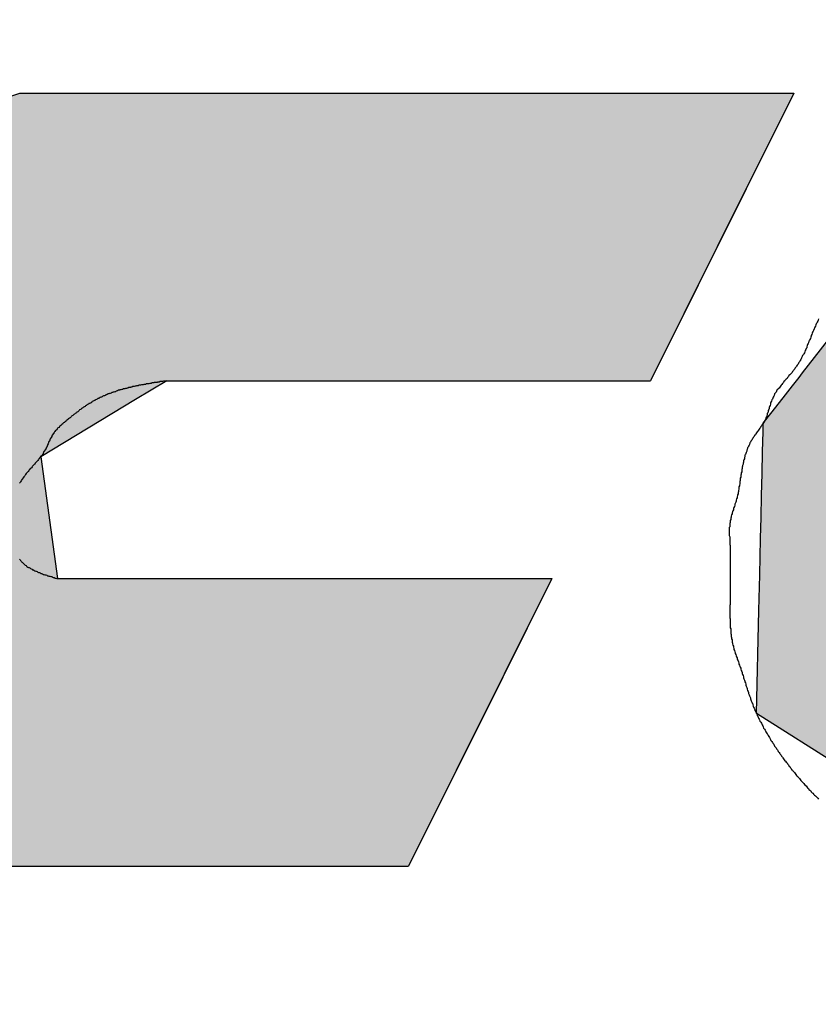
# Model space of a CAD drawing. Extents: x 389 to 782, y -1 to 282.
# Drawn here: x 524 to 526, y 208 to 210 of the extents above; entities that cross this region are included whole.
import ezdxf

# ---------------------------------------------------------------- set-up
doc = ezdxf.new("R2010")
doc.units = 0
doc.layers.add('外形線', color=7, linetype='CONTINUOUS')

# ---------------------------------------------------------------- blocks, each defined once
blk = doc.blocks.new('*U14')
at = {"layer": '外形線', "color": 0, "linetype": 'CONTINUOUS'}
for p, q in [((525.9721, 210.0532), (526.5795, 210.2719)), ((527.5443, 210.2719), (527.9433, 210.0532)), ((525.6611, 209.6543), (525.9673, 210.047)), ((525.9673, 210.047), (525.9721, 210.0532)), ((527.9433, 210.0532), (527.9546, 210.047)), ((527.9546, 210.047), (528.1097, 209.6543)), ((525.639, 209.6259), (525.6533, 209.6443)), ((525.6533, 209.6443), (525.6608, 209.6539)), ((525.6608, 209.6539), (525.6611, 209.6543)), ((526.8227, 209.6443), (526.772, 209.6259)), ((526.8727, 209.6539), (526.8227, 209.6443)), ((526.9632, 209.6456), (526.9222, 209.6539)), ((527.0004, 209.628), (526.9632, 209.6456)), ((528.1097, 209.6543), (528.1098, 209.6539)), ((528.1098, 209.6539), (528.1131, 209.6456)), ((528.1131, 209.6456), (528.1201, 209.628)), ((525.6183, 209.5993), (525.639, 209.6259)), ((526.772, 209.6259), (526.7223, 209.5993)), ((527.0304, 209.6022), (527.0004, 209.628)), ((528.1201, 209.628), (528.1302, 209.6022)), ((525.592, 209.5656), (525.6183, 209.5993)), ((526.7223, 209.5993), (526.6754, 209.5656)), ((527.0326, 209.5989), (527.0304, 209.6022)), ((527.0522, 209.5691), (527.0326, 209.5989)), ((528.1315, 209.5989), (528.1229, 209.5691)), ((528.1302, 209.6022), (528.1315, 209.5989)), ((525.5751, 209.5439), (525.592, 209.5656)), ((526.6754, 209.5656), (526.6523, 209.5439)), ((527.0649, 209.5299), (527.0522, 209.5691)), ((528.1229, 209.5691), (528.1116, 209.5299)), ((525.5747, 209.5259), (525.5751, 209.5439)), ((526.6523, 209.5439), (526.6331, 209.5259)), ((527.068, 209.4861), (527.0649, 209.5299)), ((528.1116, 209.5299), (528.0989, 209.4861)), ((525.5736, 209.4817), (525.5747, 209.5259)), ((526.6331, 209.5259), (526.5969, 209.4817)), ((525.5725, 209.4346), (525.5736, 209.4817)), ((526.5969, 209.4817), (526.5681, 209.4346)), ((527.0615, 209.4391), (527.068, 209.4861)), ((528.0989, 209.4861), (528.0853, 209.4391)), ((525.5714, 209.3862), (525.5725, 209.4346)), ((526.5681, 209.4346), (526.5477, 209.3862)), ((527.0456, 209.3908), (527.0615, 209.4391)), ((528.0853, 209.4391), (528.0714, 209.3908)), ((525.5703, 209.3383), (525.5714, 209.3862)), ((526.5477, 209.3862), (526.5364, 209.3383)), ((527.0209, 209.3428), (527.0456, 209.3908)), ((528.0714, 209.3908), (528.0575, 209.3428)), ((525.5692, 209.2927), (525.5703, 209.3383)), ((526.5364, 209.3383), (526.5348, 209.2927)), ((526.9882, 209.2969), (527.0209, 209.3428)), ((528.0575, 209.3428), (528.0442, 209.2969)), ((526.9488, 209.2548), (526.9882, 209.2969)), ((528.0442, 209.2969), (528.032, 209.2548)), ((525.5683, 209.251), (525.5692, 209.2927)), ((526.5348, 209.2927), (526.5427, 209.251)), ((525.5674, 209.2147), (525.5683, 209.251)), ((526.5427, 209.251), (526.56, 209.2147)), ((526.904, 209.2179), (526.9488, 209.2548)), ((528.032, 209.2548), (528.0214, 209.2179)), ((525.5667, 209.1851), (525.5674, 209.2147)), ((526.56, 209.2147), (526.586, 209.1851)), ((526.8555, 209.1876), (526.904, 209.2179)), ((528.0214, 209.2179), (528.0126, 209.1876)), ((526.8051, 209.1651), (526.8555, 209.1876)), ((528.0126, 209.1876), (528.0061, 209.1651)), ((525.5662, 209.1634), (525.5667, 209.1851)), ((526.586, 209.1851), (526.6198, 209.1634)), ((526.7545, 209.151), (526.8051, 209.1651)), ((528.0061, 209.1651), (528.002, 209.151)), ((525.5656, 209.1361), (525.5658, 209.146)), ((525.5658, 209.146), (525.5659, 209.1501)), ((525.5659, 209.1501), (525.5662, 209.1634)), ((526.6198, 209.1634), (526.6602, 209.1501)), ((526.6602, 209.1501), (526.7056, 209.146)), ((526.7056, 209.146), (526.7545, 209.151)), ((528.0005, 209.146), (527.9977, 209.1361)), ((528.002, 209.151), (528.0005, 209.146)), ((525.5603, 208.9103), (525.5656, 209.1361)), ((527.9977, 209.1361), (527.7943, 208.9103)), ((525.7746, 208.7741), (525.5603, 208.9103)), ((527.7943, 208.9103), (527.6716, 208.7741)), ((526.0262, 208.6142), (525.7746, 208.7741)), ((527.6716, 208.7741), (527.3717, 208.6142)), ((526.0854, 208.5766), (526.0262, 208.6142)), ((527.3717, 208.6142), (527.0503, 208.5766))]:
    blk.add_line(p, q, dxfattribs=at)
at = {"layer": '外形線', "color": 0, "linetype": 'CONTINUOUS', "extrusion": (0, 0, -1)}
for points in [[(-526.5795, 210.2719), (-527.9433, 210.0532), (-525.9721, 210.0532)], [(-526.5795, 210.2719), (-527.5443, 210.2719), (-527.9433, 210.0532)], [(-525.9673, 210.047), (-528.1097, 209.6543), (-525.6611, 209.6543)], [(-525.9721, 210.0532), (-527.9546, 210.047), (-525.9673, 210.047)], [(-525.9673, 210.047), (-527.9546, 210.047), (-528.1097, 209.6543)], [(-525.9721, 210.0532), (-527.9433, 210.0532), (-527.9546, 210.047)], [(-525.6533, 209.6443), (-526.772, 209.6259), (-525.639, 209.6259)], [(-525.6608, 209.6539), (-526.8227, 209.6443), (-525.6533, 209.6443)], [(-525.6533, 209.6443), (-526.8227, 209.6443), (-526.772, 209.6259)], [(-525.6611, 209.6543), (-526.8727, 209.6539), (-525.6608, 209.6539)], [(-525.6608, 209.6539), (-526.8727, 209.6539), (-526.8227, 209.6443)], [(-525.6611, 209.6543), (-526.9201, 209.6543), (-526.8727, 209.6539)], [(-526.9201, 209.6543), (-528.1098, 209.6539), (-526.9222, 209.6539)], [(-526.9201, 209.6543), (-528.1097, 209.6543), (-528.1098, 209.6539)], [(-526.9222, 209.6539), (-528.1131, 209.6456), (-526.9632, 209.6456)], [(-526.9222, 209.6539), (-528.1098, 209.6539), (-528.1131, 209.6456)], [(-526.9632, 209.6456), (-528.1201, 209.628), (-527.0004, 209.628)], [(-526.9632, 209.6456), (-528.1131, 209.6456), (-528.1201, 209.628)], [(-525.639, 209.6259), (-526.7223, 209.5993), (-525.6183, 209.5993)], [(-525.639, 209.6259), (-526.772, 209.6259), (-526.7223, 209.5993)], [(-527.0004, 209.628), (-528.1302, 209.6022), (-527.0304, 209.6022)], [(-527.0004, 209.628), (-528.1201, 209.628), (-528.1302, 209.6022)], [(-525.6183, 209.5993), (-526.6754, 209.5656), (-525.592, 209.5656)], [(-525.6183, 209.5993), (-526.7223, 209.5993), (-526.6754, 209.5656)], [(-527.0304, 209.6022), (-528.1315, 209.5989), (-527.0326, 209.5989)], [(-527.0304, 209.6022), (-528.1302, 209.6022), (-528.1315, 209.5989)], [(-527.0326, 209.5989), (-528.1229, 209.5691), (-527.0522, 209.5691)], [(-527.0326, 209.5989), (-528.1315, 209.5989), (-528.1229, 209.5691)], [(-525.592, 209.5656), (-526.6523, 209.5439), (-525.5751, 209.5439)], [(-525.592, 209.5656), (-526.6754, 209.5656), (-526.6523, 209.5439)], [(-527.0522, 209.5691), (-528.1116, 209.5299), (-527.0649, 209.5299)], [(-527.0522, 209.5691), (-528.1229, 209.5691), (-528.1116, 209.5299)], [(-525.5751, 209.5439), (-526.6331, 209.5259), (-525.5747, 209.5259)], [(-525.5751, 209.5439), (-526.6523, 209.5439), (-526.6331, 209.5259)], [(-527.0649, 209.5299), (-528.0989, 209.4861), (-527.068, 209.4861)], [(-527.0649, 209.5299), (-528.1116, 209.5299), (-528.0989, 209.4861)], [(-525.5747, 209.5259), (-526.5969, 209.4817), (-525.5736, 209.4817)], [(-525.5747, 209.5259), (-526.6331, 209.5259), (-526.5969, 209.4817)], [(-525.5736, 209.4817), (-526.5681, 209.4346), (-525.5725, 209.4346)], [(-525.5736, 209.4817), (-526.5969, 209.4817), (-526.5681, 209.4346)], [(-527.068, 209.4861), (-528.0853, 209.4391), (-527.0615, 209.4391)], [(-527.068, 209.4861), (-528.0989, 209.4861), (-528.0853, 209.4391)], [(-525.5725, 209.4346), (-526.5477, 209.3862), (-525.5714, 209.3862)], [(-525.5725, 209.4346), (-526.5681, 209.4346), (-526.5477, 209.3862)], [(-527.0615, 209.4391), (-528.0714, 209.3908), (-527.0456, 209.3908)], [(-527.0615, 209.4391), (-528.0853, 209.4391), (-528.0714, 209.3908)], [(-525.5714, 209.3862), (-526.5364, 209.3383), (-525.5703, 209.3383)], [(-525.5714, 209.3862), (-526.5477, 209.3862), (-526.5364, 209.3383)], [(-527.0456, 209.3908), (-528.0575, 209.3428), (-527.0209, 209.3428)], [(-527.0456, 209.3908), (-528.0714, 209.3908), (-528.0575, 209.3428)], [(-525.5703, 209.3383), (-526.5348, 209.2927), (-525.5692, 209.2927)], [(-525.5703, 209.3383), (-526.5364, 209.3383), (-526.5348, 209.2927)], [(-527.0209, 209.3428), (-528.0442, 209.2969), (-526.9882, 209.2969)], [(-527.0209, 209.3428), (-528.0575, 209.3428), (-528.0442, 209.2969)], [(-526.9882, 209.2969), (-528.032, 209.2548), (-526.9488, 209.2548)], [(-526.9882, 209.2969), (-528.0442, 209.2969), (-528.032, 209.2548)], [(-525.5692, 209.2927), (-526.5427, 209.251), (-525.5683, 209.251)], [(-525.5692, 209.2927), (-526.5348, 209.2927), (-526.5427, 209.251)], [(-525.5683, 209.251), (-526.56, 209.2147), (-525.5674, 209.2147)], [(-525.5683, 209.251), (-526.5427, 209.251), (-526.56, 209.2147)], [(-526.9488, 209.2548), (-528.0214, 209.2179), (-526.904, 209.2179)], [(-526.9488, 209.2548), (-528.032, 209.2548), (-528.0214, 209.2179)], [(-525.5674, 209.2147), (-526.586, 209.1851), (-525.5667, 209.1851)], [(-525.5674, 209.2147), (-526.56, 209.2147), (-526.586, 209.1851)], [(-526.904, 209.2179), (-528.0126, 209.1876), (-526.8555, 209.1876)], [(-526.904, 209.2179), (-528.0214, 209.2179), (-528.0126, 209.1876)], [(-526.8555, 209.1876), (-528.0061, 209.1651), (-526.8051, 209.1651)], [(-526.8555, 209.1876), (-528.0126, 209.1876), (-528.0061, 209.1651)], [(-525.5667, 209.1851), (-526.6198, 209.1634), (-525.5662, 209.1634)], [(-525.5667, 209.1851), (-526.586, 209.1851), (-526.6198, 209.1634)], [(-526.8051, 209.1651), (-528.002, 209.151), (-526.7545, 209.151)], [(-526.8051, 209.1651), (-528.0061, 209.1651), (-528.002, 209.151)], [(-525.5658, 209.146), (-527.9977, 209.1361), (-525.5656, 209.1361)], [(-525.5659, 209.1501), (-526.7056, 209.146), (-525.5658, 209.146)], [(-525.5658, 209.146), (-528.0005, 209.146), (-527.9977, 209.1361)], [(-525.5662, 209.1634), (-526.6602, 209.1501), (-525.5659, 209.1501)], [(-525.5659, 209.1501), (-526.6602, 209.1501), (-526.7056, 209.146)], [(-525.5662, 209.1634), (-526.6198, 209.1634), (-526.6602, 209.1501)], [(-526.7545, 209.151), (-528.0005, 209.146), (-526.7056, 209.146)], [(-526.7545, 209.151), (-528.002, 209.151), (-528.0005, 209.146)], [(-525.5656, 209.1361), (-527.7943, 208.9103), (-525.5603, 208.9103)], [(-525.5656, 209.1361), (-527.9977, 209.1361), (-527.7943, 208.9103)], [(-525.5603, 208.9103), (-527.6716, 208.7741), (-525.7746, 208.7741)], [(-525.5603, 208.9103), (-527.7943, 208.9103), (-527.6716, 208.7741)], [(-525.7746, 208.7741), (-527.3717, 208.6142), (-526.0262, 208.6142)], [(-525.7746, 208.7741), (-527.6716, 208.7741), (-527.3717, 208.6142)], [(-526.0262, 208.6142), (-527.0503, 208.5766), (-526.0854, 208.5766)], [(-526.0262, 208.6142), (-527.3717, 208.6142), (-527.0503, 208.5766)]]:
    blk.add_solid(points, dxfattribs=at)
blk = doc.blocks.new('*U15')
at = {"layer": '外形線', "color": 0, "linetype": 'CONTINUOUS'}
for p, q in [((523.3718, 210.0756), (523.9511, 210.2649)), ((525.6419, 210.2649), (525.5475, 210.0756)), ((523.0287, 209.6367), (523.3718, 210.0756)), ((525.5475, 210.0756), (525.3287, 209.6367)), ((522.9967, 209.5957), (523.0287, 209.6367)), ((524.2721, 209.6367), (524.2041, 209.5957)), ((522.9822, 209.4708), (522.9967, 209.5957)), ((524.2041, 209.5957), (523.9969, 209.4708)), ((522.9512, 209.2047), (522.9822, 209.4708)), ((523.9969, 209.4708), (524.0337, 209.2047)), ((522.9262, 208.9895), (522.9512, 209.2047)), ((525.1133, 209.2047), (525.006, 208.9895)), ((523.3459, 208.5766), (522.9262, 208.9895)), ((525.006, 208.9895), (524.8, 208.5766))]:
    blk.add_line(p, q, dxfattribs=at)
at = {"layer": '外形線', "color": 0, "linetype": 'CONTINUOUS', "extrusion": (0, 0, -1)}
for points in [[(-523.9511, 210.2649), (-525.5475, 210.0756), (-523.3718, 210.0756)], [(-523.9511, 210.2649), (-525.6419, 210.2649), (-525.5475, 210.0756)], [(-523.3718, 210.0756), (-525.3287, 209.6367), (-523.0287, 209.6367)], [(-523.3718, 210.0756), (-525.5475, 210.0756), (-525.3287, 209.6367)], [(-523.0287, 209.6367), (-524.2041, 209.5957), (-522.9967, 209.5957)], [(-523.0287, 209.6367), (-524.2721, 209.6367), (-524.2041, 209.5957)], [(-522.9967, 209.5957), (-523.9969, 209.4708), (-522.9822, 209.4708)], [(-522.9967, 209.5957), (-524.2041, 209.5957), (-523.9969, 209.4708)], [(-522.9822, 209.4708), (-524.0337, 209.2047), (-522.9512, 209.2047)], [(-522.9822, 209.4708), (-523.9969, 209.4708), (-524.0337, 209.2047)], [(-522.9512, 209.2047), (-525.006, 208.9895), (-522.9262, 208.9895)], [(-522.9512, 209.2047), (-525.1133, 209.2047), (-525.006, 208.9895)], [(-522.9262, 208.9895), (-524.8, 208.5766), (-523.3459, 208.5766)], [(-522.9262, 208.9895), (-525.006, 208.9895), (-524.8, 208.5766)]]:
    blk.add_solid(points, dxfattribs=at)

msp = doc.modelspace()

# ---------------------------------------------------------------- linework, layer by layer
at = {"layer": '外形線', "color": 0}
for p, q in [((523.9511, 210.2649), (525.6419, 210.2649)), ((525.6419, 210.2649), (525.3287, 209.6367)), ((524.2721, 209.6367), (525.3287, 209.6367)), ((524.0337, 209.2047), (525.1133, 209.2047)), ((525.1133, 209.2047), (524.8, 208.5766)), ((523.3459, 208.5766), (524.8, 208.5766))]:
    msp.add_line(p, q, dxfattribs=at)
for points in [[(525.696, 209.772, 0), (525.695, 209.769, 0), (525.694, 209.767, 0), (525.693, 209.765, 0), (525.692, 209.763, 0), (525.691, 209.761, 0), (525.69, 209.759, 0), (525.689, 209.756, 0), (525.688, 209.754, 0), (525.687, 209.752, 0), (525.686, 209.75, 0), (525.685, 209.747, 0), (525.684, 209.745, 0), (525.683, 209.743, 0), (525.682, 209.741, 0), (525.681, 209.738, 0), (525.68, 209.736, 0), (525.68, 209.734, 0), (525.679, 209.732, 0), (525.678, 209.729, 0), (525.677, 209.727, 0), (525.676, 209.725, 0), (525.675, 209.723, 0), (525.674, 209.72, 0), (525.673, 209.718, 0), (525.672, 209.716, 0), (525.671, 209.714, 0), (525.67, 209.711, 0), (525.67, 209.709, 0), (525.669, 209.707, 0), (525.668, 209.705, 0), (525.667, 209.703, 0), (525.666, 209.7, 0), (525.665, 209.698, 0), (525.664, 209.696, 0), (525.663, 209.694, 0), (525.661, 209.692, 0), (525.66, 209.69, 0), (525.659, 209.687, 0), (525.658, 209.685, 0), (525.657, 209.683, 0), (525.656, 209.681, 0), (525.655, 209.679, 0), (525.653, 209.677, 0), (525.652, 209.675, 0), (525.651, 209.673, 0), (525.649, 209.671, 0), (525.648, 209.669, 0), (525.647, 209.667, 0), (525.645, 209.665, 0), (525.644, 209.663, 0), (525.642, 209.661, 0), (525.641, 209.659, 0), (525.639, 209.657, 0), (525.638, 209.655, 0), (525.636, 209.653, 0), (525.635, 209.652, 0), (525.633, 209.65, 0), (525.631, 209.648, 0), (525.63, 209.646, 0), (525.628, 209.644, 0), (525.627, 209.642, 0), (525.625, 209.64, 0), (525.623, 209.638, 0), (525.622, 209.637, 0), (525.62, 209.635, 0), (525.619, 209.633, 0), (525.617, 209.631, 0), (525.616, 209.629, 0), (525.614, 209.627, 0), (525.613, 209.625, 0), (525.611, 209.623, 0), (525.61, 209.621, 0), (525.608, 209.62, 0), (525.607, 209.618, 0), (525.605, 209.616, 0), (525.604, 209.614, 0), (525.603, 209.612, 0), (525.601, 209.61, 0), (525.6, 209.608, 0), (525.599, 209.605, 0), (525.598, 209.603, 0), (525.597, 209.601, 0), (525.596, 209.599, 0), (525.595, 209.597, 0), (525.594, 209.595, 0), (525.593, 209.592, 0), (525.592, 209.59, 0), (525.591, 209.588, 0), (525.591, 209.586, 0), (525.59, 209.583, 0), (525.589, 209.581, 0), (525.588, 209.579, 0), (525.588, 209.576, 0), (525.587, 209.574, 0), (525.586, 209.572, 0), (525.586, 209.569, 0), (525.585, 209.567, 0), (525.584, 209.565, 0), (525.584, 209.562, 0), (525.583, 209.56, 0), (525.582, 209.558, 0), (525.581, 209.556, 0), (525.58, 209.553, 0), (525.579, 209.551, 0), (525.578, 209.549, 0), (525.577, 209.547, 0), (525.576, 209.545, 0), (525.574, 209.543, 0), (525.573, 209.541, 0), (525.572, 209.539, 0), (525.57, 209.537, 0), (525.569, 209.535, 0), (525.568, 209.533, 0), (525.566, 209.531, 0), (525.565, 209.529, 0), (525.563, 209.527, 0), (525.562, 209.525, 0), (525.56, 209.523, 0), (525.559, 209.521, 0), (525.558, 209.519, 0), (525.556, 209.517, 0), (525.555, 209.515, 0), (525.553, 209.513, 0), (525.552, 209.511, 0), (525.551, 209.509, 0), (525.55, 209.507, 0), (525.548, 209.505, 0), (525.547, 209.503, 0), (525.546, 209.501, 0), (525.545, 209.498, 0), (525.544, 209.496, 0), (525.543, 209.494, 0), (525.542, 209.492, 0), (525.541, 209.49, 0), (525.54, 209.487, 0), (525.539, 209.485, 0), (525.539, 209.483, 0), (525.538, 209.48, 0), (525.537, 209.478, 0), (525.536, 209.476, 0), (525.535, 209.474, 0), (525.535, 209.471, 0), (525.534, 209.469, 0), (525.534, 209.466, 0), (525.533, 209.464, 0), (525.532, 209.462, 0), (525.532, 209.459, 0), (525.531, 209.457, 0), (525.531, 209.455, 0), (525.53, 209.452, 0), (525.53, 209.45, 0), (525.529, 209.448, 0), (525.529, 209.445, 0), (525.528, 209.443, 0), (525.528, 209.44, 0), (525.528, 209.438, 0), (525.527, 209.436, 0), (525.527, 209.433, 0), (525.526, 209.431, 0), (525.526, 209.428, 0), (525.526, 209.426, 0), (525.525, 209.424, 0), (525.525, 209.421, 0), (525.525, 209.419, 0), (525.524, 209.417, 0), (525.524, 209.414, 0), (525.524, 209.412, 0), (525.523, 209.409, 0), (525.523, 209.407, 0), (525.522, 209.405, 0), (525.522, 209.402, 0), (525.522, 209.4, 0), (525.521, 209.397, 0), (525.521, 209.395, 0), (525.52, 209.393, 0), (525.52, 209.39, 0), (525.519, 209.388, 0), (525.519, 209.386, 0), (525.518, 209.383, 0), (525.518, 209.381, 0), (525.517, 209.379, 0), (525.516, 209.376, 0), (525.516, 209.374, 0), (525.515, 209.372, 0), (525.514, 209.369, 0), (525.513, 209.367, 0), (525.513, 209.365, 0), (525.512, 209.362, 0), (525.511, 209.36, 0), (525.51, 209.358, 0), (525.51, 209.355, 0), (525.509, 209.353, 0), (525.508, 209.351, 0), (525.507, 209.348, 0), (525.507, 209.346, 0), (525.506, 209.344, 0), (525.505, 209.341, 0), (525.505, 209.339, 0), (525.504, 209.337, 0), (525.504, 209.334, 0), (525.503, 209.332, 0), (525.503, 209.33, 0), (525.503, 209.327, 0), (525.502, 209.325, 0), (525.502, 209.323, 0), (525.502, 209.32, 0), (525.502, 209.318, 0), (525.501, 209.316, 0), (525.501, 209.313, 0), (525.501, 209.311, 0), (525.501, 209.308, 0), (525.501, 209.306, 0), (525.501, 209.303, 0), (525.501, 209.301, 0), (525.501, 209.299, 0), (525.502, 209.296, 0), (525.502, 209.294, 0), (525.502, 209.291, 0), (525.502, 209.289, 0), (525.502, 209.286, 0), (525.502, 209.284, 0), (525.502, 209.282, 0), (525.502, 209.279, 0), (525.503, 209.277, 0), (525.503, 209.274, 0), (525.503, 209.272, 0), (525.503, 209.269, 0), (525.503, 209.267, 0), (525.503, 209.265, 0), (525.503, 209.262, 0), (525.503, 209.26, 0), (525.503, 209.257, 0), (525.503, 209.255, 0), (525.503, 209.252, 0), (525.503, 209.25, 0), (525.503, 209.248, 0), (525.503, 209.245, 0), (525.503, 209.243, 0), (525.503, 209.24, 0), (525.503, 209.238, 0), (525.503, 209.236, 0), (525.503, 209.233, 0), (525.503, 209.231, 0), (525.503, 209.228, 0), (525.503, 209.226, 0), (525.503, 209.223, 0), (525.503, 209.221, 0), (525.503, 209.219, 0), (525.503, 209.216, 0), (525.503, 209.214, 0), (525.503, 209.211, 0), (525.503, 209.209, 0), (525.503, 209.207, 0), (525.503, 209.204, 0), (525.503, 209.202, 0), (525.503, 209.199, 0), (525.503, 209.197, 0), (525.503, 209.195, 0), (525.503, 209.192, 0), (525.503, 209.19, 0), (525.503, 209.187, 0), (525.503, 209.185, 0), (525.503, 209.182, 0), (525.503, 209.18, 0), (525.503, 209.178, 0), (525.503, 209.175, 0), (525.503, 209.173, 0), (525.503, 209.17, 0), (525.503, 209.168, 0), (525.503, 209.165, 0), (525.503, 209.163, 0), (525.503, 209.161, 0), (525.503, 209.158, 0), (525.503, 209.156, 0), (525.503, 209.153, 0), (525.503, 209.151, 0), (525.503, 209.148, 0), (525.502, 209.146, 0), (525.502, 209.144, 0), (525.502, 209.141, 0), (525.502, 209.139, 0), (525.502, 209.136, 0), (525.502, 209.134, 0), (525.502, 209.131, 0), (525.502, 209.129, 0), (525.502, 209.126, 0), (525.502, 209.124, 0), (525.502, 209.122, 0), (525.502, 209.119, 0), (525.503, 209.117, 0), (525.503, 209.114, 0), (525.503, 209.112, 0), (525.503, 209.109, 0), (525.503, 209.107, 0), (525.503, 209.105, 0), (525.503, 209.102, 0), (525.503, 209.1, 0), (525.503, 209.097, 0), (525.504, 209.095, 0), (525.504, 209.092, 0), (525.504, 209.09, 0), (525.504, 209.088, 0), (525.504, 209.085, 0), (525.505, 209.083, 0), (525.505, 209.081, 0), (525.505, 209.078, 0), (525.506, 209.076, 0), (525.506, 209.073, 0), (525.507, 209.071, 0), (525.507, 209.069, 0), (525.507, 209.066, 0), (525.508, 209.064, 0), (525.508, 209.062, 0), (525.509, 209.059, 0), (525.51, 209.057, 0), (525.51, 209.055, 0), (525.511, 209.052, 0), (525.511, 209.05, 0), (525.512, 209.048, 0), (525.513, 209.045, 0), (525.514, 209.043, 0), (525.514, 209.041, 0), (525.515, 209.039, 0), (525.516, 209.036, 0), (525.517, 209.034, 0), (525.518, 209.032, 0), (525.518, 209.029, 0), (525.519, 209.027, 0), (525.52, 209.025, 0), (525.521, 209.023, 0), (525.522, 209.02, 0), (525.522, 209.018, 0), (525.523, 209.016, 0), (525.524, 209.013, 0), (525.525, 209.011, 0), (525.526, 209.009, 0), (525.526, 209.007, 0), (525.527, 209.004, 0), (525.528, 209.002, 0), (525.529, 209, 0), (525.529, 208.997, 0), (525.53, 208.995, 0), (525.531, 208.993, 0), (525.532, 208.99, 0), (525.532, 208.988, 0), (525.533, 208.986, 0), (525.534, 208.983, 0), (525.535, 208.981, 0), (525.535, 208.979, 0), (525.536, 208.977, 0), (525.537, 208.974, 0), (525.537, 208.972, 0), (525.538, 208.97, 0), (525.539, 208.967, 0), (525.54, 208.965, 0), (525.54, 208.963, 0), (525.541, 208.96, 0), (525.542, 208.958, 0), (525.543, 208.956, 0), (525.543, 208.954, 0), (525.544, 208.951, 0), (525.545, 208.949, 0), (525.546, 208.947, 0), (525.547, 208.944, 0), (525.547, 208.942, 0), (525.548, 208.94, 0), (525.549, 208.938, 0), (525.55, 208.935, 0), (525.551, 208.933, 0), (525.552, 208.931, 0), (525.552, 208.929, 0), (525.553, 208.926, 0), (525.554, 208.924, 0), (525.555, 208.922, 0), (525.556, 208.92, 0), (525.557, 208.917, 0), (525.558, 208.915, 0), (525.559, 208.913, 0), (525.56, 208.911, 0), (525.561, 208.909, 0), (525.562, 208.906, 0), (525.563, 208.904, 0), (525.564, 208.902, 0), (525.565, 208.9, 0), (525.566, 208.898, 0), (525.567, 208.896, 0), (525.568, 208.893, 0), (525.57, 208.891, 0), (525.571, 208.889, 0), (525.572, 208.887, 0), (525.573, 208.885, 0), (525.574, 208.883, 0), (525.575, 208.881, 0), (525.576, 208.878, 0), (525.578, 208.876, 0), (525.579, 208.874, 0), (525.58, 208.872, 0), (525.581, 208.87, 0), (525.582, 208.868, 0), (525.584, 208.866, 0), (525.585, 208.864, 0), (525.586, 208.862, 0), (525.587, 208.86, 0), (525.589, 208.858, 0), (525.59, 208.855, 0), (525.591, 208.853, 0), (525.592, 208.851, 0), (525.594, 208.849, 0), (525.595, 208.847, 0), (525.596, 208.845, 0), (525.598, 208.843, 0), (525.599, 208.841, 0), (525.6, 208.839, 0), (525.601, 208.837, 0), (525.603, 208.835, 0), (525.604, 208.833, 0), (525.606, 208.831, 0), (525.607, 208.829, 0), (525.608, 208.827, 0), (525.61, 208.825, 0), (525.611, 208.823, 0), (525.612, 208.821, 0), (525.614, 208.819, 0), (525.615, 208.817, 0), (525.617, 208.815, 0), (525.618, 208.813, 0), (525.619, 208.811, 0), (525.621, 208.809, 0), (525.622, 208.807, 0), (525.624, 208.806, 0), (525.625, 208.804, 0), (525.627, 208.802, 0), (525.628, 208.8, 0), (525.63, 208.798, 0), (525.631, 208.796, 0), (525.633, 208.794, 0), (525.634, 208.792, 0), (525.636, 208.79, 0), (525.637, 208.788, 0), (525.639, 208.786, 0), (525.64, 208.785, 0), (525.642, 208.783, 0), (525.643, 208.781, 0), (525.645, 208.779, 0), (525.646, 208.777, 0), (525.648, 208.775, 0), (525.649, 208.773, 0), (525.651, 208.772, 0), (525.652, 208.77, 0), (525.654, 208.768, 0), (525.656, 208.766, 0), (525.657, 208.764, 0), (525.659, 208.762, 0), (525.66, 208.761, 0), (525.662, 208.759, 0), (525.664, 208.757, 0), (525.665, 208.755, 0), (525.667, 208.753, 0), (525.669, 208.752, 0), (525.67, 208.75, 0), (525.672, 208.748, 0), (525.674, 208.746, 0), (525.675, 208.744, 0), (525.677, 208.743, 0), (525.679, 208.741, 0), (525.68, 208.739, 0), (525.682, 208.737, 0), (525.684, 208.736, 0), (525.685, 208.734, 0), (525.687, 208.732, 0), (525.689, 208.73, 0), (525.691, 208.729, 0), (525.692, 208.727, 0), (525.694, 208.725, 0), (525.696, 208.723, 0)], [(524.272, 209.637, 0), (524.27, 209.636, 0), (524.269, 209.636, 0), (524.267, 209.636, 0), (524.265, 209.636, 0), (524.263, 209.635, 0), (524.261, 209.635, 0), (524.26, 209.635, 0), (524.258, 209.635, 0), (524.256, 209.634, 0), (524.254, 209.634, 0), (524.252, 209.634, 0), (524.251, 209.633, 0), (524.249, 209.633, 0), (524.247, 209.633, 0), (524.245, 209.633, 0), (524.244, 209.632, 0), (524.242, 209.632, 0), (524.24, 209.632, 0), (524.238, 209.631, 0), (524.236, 209.631, 0), (524.235, 209.631, 0), (524.233, 209.63, 0), (524.231, 209.63, 0), (524.229, 209.63, 0), (524.228, 209.63, 0), (524.226, 209.629, 0), (524.224, 209.629, 0), (524.222, 209.629, 0), (524.221, 209.628, 0), (524.219, 209.628, 0), (524.217, 209.628, 0), (524.215, 209.627, 0), (524.213, 209.627, 0), (524.212, 209.627, 0), (524.21, 209.626, 0), (524.208, 209.626, 0), (524.206, 209.626, 0), (524.205, 209.625, 0), (524.203, 209.625, 0), (524.201, 209.624, 0), (524.2, 209.624, 0), (524.198, 209.624, 0), (524.196, 209.623, 0), (524.194, 209.623, 0), (524.193, 209.622, 0), (524.191, 209.622, 0), (524.189, 209.622, 0), (524.187, 209.621, 0), (524.186, 209.621, 0), (524.184, 209.62, 0), (524.182, 209.62, 0), (524.181, 209.619, 0), (524.179, 209.619, 0), (524.177, 209.619, 0), (524.176, 209.618, 0), (524.174, 209.618, 0), (524.172, 209.617, 0), (524.17, 209.617, 0), (524.169, 209.616, 0), (524.167, 209.616, 0), (524.165, 209.615, 0), (524.164, 209.615, 0), (524.162, 209.614, 0), (524.16, 209.613, 0), (524.159, 209.613, 0), (524.157, 209.612, 0), (524.155, 209.612, 0), (524.154, 209.611, 0), (524.152, 209.611, 0), (524.151, 209.61, 0), (524.149, 209.609, 0), (524.147, 209.609, 0), (524.146, 209.608, 0), (524.144, 209.608, 0), (524.142, 209.607, 0), (524.141, 209.606, 0), (524.139, 209.606, 0), (524.138, 209.605, 0), (524.136, 209.604, 0), (524.134, 209.604, 0), (524.133, 209.603, 0), (524.131, 209.602, 0), (524.13, 209.601, 0), (524.128, 209.601, 0), (524.127, 209.6, 0), (524.125, 209.599, 0), (524.124, 209.598, 0), (524.122, 209.598, 0), (524.12, 209.597, 0), (524.119, 209.596, 0), (524.117, 209.595, 0), (524.116, 209.594, 0), (524.114, 209.594, 0), (524.113, 209.593, 0), (524.111, 209.592, 0), (524.11, 209.591, 0), (524.108, 209.59, 0), (524.107, 209.589, 0), (524.105, 209.588, 0), (524.104, 209.587, 0), (524.102, 209.587, 0), (524.101, 209.586, 0), (524.099, 209.585, 0), (524.098, 209.584, 0), (524.097, 209.583, 0), (524.095, 209.582, 0), (524.094, 209.581, 0), (524.092, 209.58, 0), (524.091, 209.579, 0), (524.089, 209.578, 0), (524.088, 209.577, 0), (524.086, 209.576, 0), (524.085, 209.575, 0), (524.084, 209.574, 0), (524.082, 209.573, 0), (524.081, 209.572, 0), (524.079, 209.57, 0), (524.078, 209.569, 0), (524.076, 209.568, 0), (524.075, 209.567, 0), (524.074, 209.566, 0), (524.072, 209.565, 0), (524.071, 209.564, 0), (524.069, 209.563, 0), (524.068, 209.562, 0), (524.067, 209.561, 0), (524.065, 209.56, 0), (524.064, 209.559, 0), (524.063, 209.557, 0), (524.061, 209.556, 0), (524.06, 209.555, 0), (524.058, 209.554, 0), (524.057, 209.553, 0), (524.056, 209.552, 0), (524.054, 209.551, 0), (524.053, 209.549, 0), (524.051, 209.548, 0), (524.05, 209.547, 0), (524.049, 209.546, 0), (524.047, 209.545, 0), (524.046, 209.544, 0), (524.045, 209.543, 0), (524.043, 209.541, 0), (524.042, 209.54, 0), (524.041, 209.539, 0), (524.039, 209.538, 0), (524.038, 209.537, 0), (524.037, 209.535, 0), (524.035, 209.534, 0), (524.034, 209.533, 0), (524.033, 209.532, 0), (524.032, 209.53, 0), (524.031, 209.529, 0), (524.029, 209.528, 0), (524.028, 209.526, 0), (524.027, 209.525, 0), (524.026, 209.524, 0), (524.025, 209.522, 0), (524.024, 209.521, 0), (524.023, 209.519, 0), (524.022, 209.518, 0), (524.021, 209.516, 0), (524.021, 209.515, 0), (524.02, 209.513, 0), (524.019, 209.512, 0), (524.018, 209.51, 0), (524.017, 209.509, 0), (524.017, 209.507, 0), (524.016, 209.505, 0), (524.015, 209.504, 0), (524.014, 209.502, 0), (524.014, 209.501, 0), (524.013, 209.499, 0), (524.012, 209.497, 0), (524.012, 209.496, 0), (524.011, 209.494, 0), (524.01, 209.492, 0), (524.009, 209.491, 0), (524.009, 209.489, 0), (524.008, 209.488, 0), (524.007, 209.486, 0), (524.006, 209.485, 0), (524.005, 209.483, 0), (524.004, 209.482, 0), (524.003, 209.48, 0), (524.002, 209.479, 0), (524.002, 209.477, 0), (524.001, 209.476, 0), (524, 209.474, 0), (523.999, 209.473, 0), (523.997, 209.472, 0), (523.996, 209.47, 0), (523.995, 209.469, 0), (523.994, 209.467, 0), (523.993, 209.466, 0), (523.992, 209.465, 0), (523.991, 209.463, 0), (523.99, 209.462, 0), (523.989, 209.461, 0), (523.987, 209.459, 0), (523.986, 209.458, 0), (523.985, 209.457, 0), (523.984, 209.455, 0), (523.983, 209.454, 0), (523.982, 209.453, 0), (523.98, 209.451, 0), (523.979, 209.45, 0), (523.978, 209.449, 0), (523.977, 209.447, 0), (523.976, 209.446, 0), (523.974, 209.445, 0), (523.973, 209.443, 0), (523.972, 209.442, 0), (523.971, 209.441, 0), (523.97, 209.439, 0), (523.969, 209.438, 0), (523.968, 209.437, 0), (523.966, 209.435, 0), (523.965, 209.434, 0), (523.964, 209.432, 0), (523.963, 209.431, 0), (523.962, 209.429, 0), (523.961, 209.428, 0), (523.96, 209.427, 0), (523.959, 209.425, 0), (523.958, 209.424, 0), (523.957, 209.422, 0), (523.956, 209.421, 0), (523.955, 209.419, 0), (523.954, 209.418, 0), (523.953, 209.416, 0), (523.952, 209.415, 0), (523.951, 209.413, 0)], [(523.951, 209.247, 0), (523.952, 209.246, 0), (523.953, 209.244, 0), (523.954, 209.243, 0), (523.955, 209.242, 0), (523.956, 209.241, 0), (523.957, 209.24, 0), (523.958, 209.239, 0), (523.96, 209.237, 0), (523.961, 209.236, 0), (523.962, 209.235, 0), (523.963, 209.234, 0), (523.965, 209.233, 0), (523.966, 209.232, 0), (523.967, 209.231, 0), (523.969, 209.23, 0), (523.97, 209.229, 0), (523.972, 209.229, 0), (523.973, 209.228, 0), (523.975, 209.227, 0), (523.976, 209.226, 0), (523.978, 209.225, 0), (523.979, 209.224, 0), (523.981, 209.224, 0), (523.982, 209.223, 0), (523.984, 209.222, 0), (523.986, 209.221, 0), (523.987, 209.221, 0), (523.989, 209.22, 0), (523.991, 209.219, 0), (523.992, 209.218, 0), (523.994, 209.218, 0), (523.996, 209.217, 0), (523.997, 209.216, 0), (523.999, 209.216, 0), (524.001, 209.215, 0), (524.003, 209.214, 0), (524.004, 209.214, 0), (524.006, 209.213, 0), (524.008, 209.213, 0), (524.01, 209.212, 0), (524.012, 209.211, 0), (524.013, 209.211, 0), (524.015, 209.21, 0), (524.017, 209.21, 0), (524.019, 209.209, 0), (524.021, 209.209, 0), (524.023, 209.208, 0), (524.024, 209.207, 0), (524.026, 209.207, 0), (524.028, 209.206, 0), (524.03, 209.206, 0), (524.032, 209.205, 0), (524.034, 209.205, 0)]]:
    msp.add_polyline3d(points, dxfattribs=at)
at = {"layer": '外形線'}
msp.add_circle((523.5183, 193.122), 30, dxfattribs=at)
msp.add_arc((523.5183, 193.122), 29, 0, 180, dxfattribs=at)

# ---------------------------------------------------------------- block references
at = {"layer": '外形線', "color": 0, "linetype": 'CONTINUOUS'}
for name in ['*U15', '*U14']:
    msp.add_blockref(name, (0, 0), dxfattribs=at)

doc.saveas('drawing.dxf')
